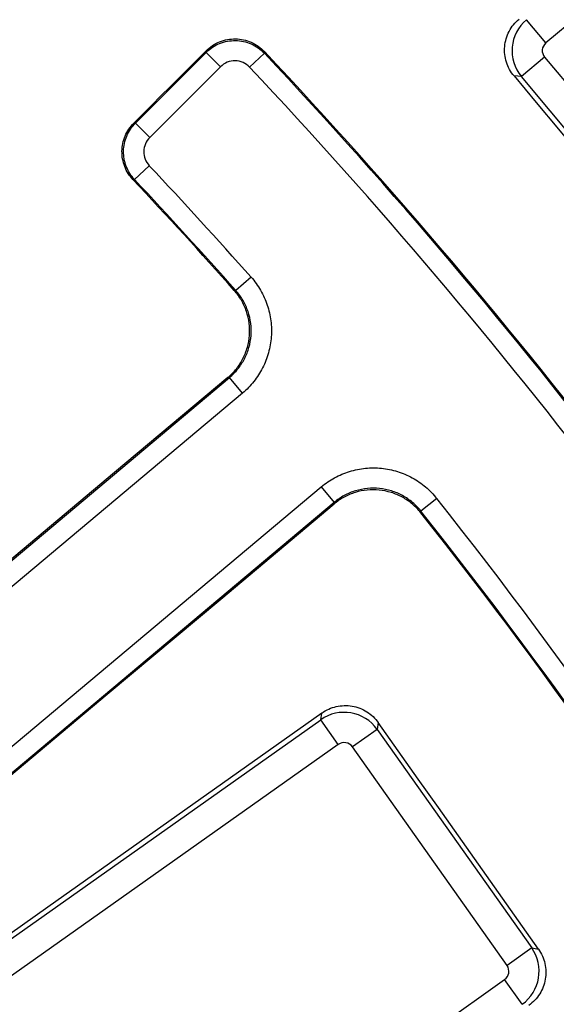
# Paper-space layout 'Лист3' of a CAD drawing. Units: millimetres. Extents: x -5478 to 11486, y -732 to 4579.
# Drawn here: x -4742 to -4716, y 326 to 374 of the extents above; entities that cross this region are included whole.
import ezdxf

# ---------------------------------------------------------------- set-up
doc = ezdxf.new("R2010")
doc.units = ezdxf.units.MM

psp = doc.layouts.new('Лист3')

# ---------------------------------------------------------------- linework, layer by layer
at = {"color": 7, "linetype": 'Continuous', "lineweight": 25, "ltscale": 10}
for p, q in [((-4683.241069, 400.893808), (-4716.385389, 373.178801)), ((-4716.385389, 373.178801), (-4717.343944, 374.325135)), ((-4736.625095, 369.224611), (-4733.137292, 372.712413)), ((-4732.430293, 372.005414), (-4733.137292, 372.712413)), ((-4730.995151, 371.983618), (-4730.267008, 372.668822)), ((-4716.447982, 372.477172), (-4717.594316, 371.518617)), ((-4716.447982, 372.477172), (-4707.977304, 362.347105)), ((-4732.430293, 372.005414), (-4735.918095, 368.517612)), ((-4717.594316, 371.518617), (-4717.956462, 371.550924)), ((-4709.123638, 361.38855), (-4717.594316, 371.518617)), ((-4735.918095, 368.517612), (-4736.625095, 369.224611)), ((-4735.939634, 367.125829), (-4736.668172, 366.441046)), ((-4730.923193, 361.632668), (-4731.671122, 360.969119)), ((-4776.78141, 319.093579), (-4731.98684, 356.680687)), ((-4731.34415, 355.914759), (-4731.98684, 356.680687)), ((-4731.34415, 355.914759), (-4776.138721, 318.327652)), ((-4772.259751, 313.704876), (-4727.465181, 351.291983)), ((-4727.465181, 351.291983), (-4726.822491, 350.526056)), ((-4726.822491, 350.526056), (-4771.617061, 312.938948)), ((-4721.761041, 350.71364), (-4722.544386, 350.092298)), ((-4727.484424, 339.812379), (-4727.428167, 340.140692)), ((-4763.184365, 314.557347), (-4727.484424, 339.812379)), ((-4726.621436, 338.592477), (-4727.484424, 339.812379)), ((-4724.650633, 339.666833), (-4724.707238, 339.336495)), ((-4724.707238, 339.336495), (-4725.927139, 338.473507)), ((-4724.707238, 339.336495), (-4717.081071, 328.556318)), ((-4726.621436, 338.592477), (-4762.321376, 313.337446)), ((-4718.300972, 327.693329), (-4725.927139, 338.473507)), ((-4717.081071, 328.556318), (-4718.300972, 327.693329)), ((-4717.081071, 328.556318), (-4716.750732, 328.499713)), ((-4754.119884, 301.744001), (-4718.419943, 326.999033)), ((-4717.556954, 325.779131), (-4718.419943, 326.999033))]:
    psp.add_line(p, q, dxfattribs=at)
at = {"color": 7, "linetype": 'Continuous', "lineweight": 25, "ltscale": 10, "flags": 128}
for points in [[(-4736.702473, 369.225804), (-4736.256671, 369.671746), (-4735.81087, 370.117687), (-4735.365069, 370.563629), (-4734.919268, 371.009571), (-4734.473467, 371.455512), (-4734.027667, 371.901454), (-4733.581867, 372.347396), (-4733.136067, 372.793338)], [(-4733.137292, 372.712413), (-4733.137081, 372.726303), (-4733.136526, 372.762981), (-4733.136067, 372.793338)], [(-4730.266079, 372.750541), (-4730.26643, 372.719589), (-4730.267008, 372.668822)], [(-4717.956462, 371.550924), (-4716.856373, 370.235379), (-4715.756292, 368.919828), (-4714.656217, 367.604272), (-4713.556149, 366.28871), (-4712.456088, 364.973142), (-4711.356033, 363.657568), (-4710.255986, 362.341989), (-4709.155945, 361.026404)], [(-4736.702473, 369.225804), (-4736.674138, 369.225368), (-4736.638479, 369.224818), (-4736.625095, 369.224611)], [(-4736.668172, 366.441046), (-4736.717036, 366.441612), (-4736.744844, 366.441932)], [(-4731.750599, 360.975433), (-4731.721773, 360.973144), (-4731.671122, 360.969119)], [(-4732.065194, 356.686451), (-4737.654045, 351.995405), (-4743.24293, 347.304373), (-4748.831846, 342.613356), (-4754.420795, 337.922354), (-4760.009775, 333.231367), (-4765.598787, 328.540397), (-4771.187829, 323.849442), (-4776.776902, 319.158503)], [(-4731.98684, 356.680687), (-4731.998401, 356.681538), (-4732.037207, 356.684393), (-4732.065194, 356.686451)], [(-4726.83042, 350.447891), (-4726.827587, 350.47581), (-4726.82366, 350.514523), (-4726.822491, 350.526056)], [(-4771.552341, 312.932114), (-4765.962136, 317.621703), (-4760.371921, 322.31126), (-4754.781694, 327.000783), (-4749.191458, 331.690273), (-4743.601212, 336.379729), (-4738.010957, 341.069151), (-4732.420693, 345.758538), (-4726.83042, 350.447891)], [(-4722.544386, 350.092298), (-4722.549218, 350.041718), (-4722.551969, 350.012933)], [(-4727.428167, 340.140692), (-4731.933267, 336.948659), (-4736.438428, 333.756697), (-4740.943649, 330.564805), (-4745.44893, 327.372984), (-4749.954272, 324.181233), (-4754.459673, 320.989552), (-4758.965135, 317.797943), (-4763.470655, 314.606404)], [(-4716.750732, 328.499713), (-4717.738245, 329.895585), (-4718.725751, 331.291462), (-4719.713249, 332.687345), (-4720.70074, 334.083232), (-4721.688224, 335.479125), (-4722.675701, 336.875023), (-4723.663171, 338.270925), (-4724.650633, 339.666833)]]:
    psp.add_lwpolyline(points, dxfattribs=at)
at = {"color": 7, "linetype": 'Continuous', "lineweight": 25, "ltscale": 100}
for radius, start, end in [(348.034301, 8.68946166, 171.31053834), (346.034605, 8.68946166, 171.31053834), (343.965395, 8.75178768, 171.24821232), (341.965699, 8.75178768, 171.24821232), (341.563623, 8.69541929, 171.30458071), (266.589785, 31.34772881, 43.25980925), (266.646471, 31.35944252, 43.27246022), (265.589938, 31.34772881, 43.25980925), (258.660062, 41.57887674, 43.22675768), (257.60496, 41.59165861, 43.23858087), (257.660215, 41.57887674, 43.22675768), (258.660062, 24.27324232, 38.42112326), (257.660215, 24.27324232, 38.42112326), (257.60496, 24.26141913, 38.40834139)]:
    psp.add_arc((-4924.411993, 189.972794), radius, start, end, dxfattribs=at)
for centre, major_axis, ratio, start_param, end_param in [((-4716.0605, 372.796211), (0.177716, 1.992089), 0.99623068, 0.789196262, 2.352396392), ((-4716.0605, 372.796211), (-0.50182, 0.044768), 0.992432509, 5.501585242, 7.064785372), ((-4726.334683, 338.180529), (1.971269, -0.337786), 0.99623068, 0.789196262, 2.352396392), ((-4726.334683, 338.180529), (0.08509, 0.496575), 0.992432509, 5.501585242, 7.064785372), ((-4718.71292, 327.406577), (0.337786, 1.971269), 0.99623068, 3.930788915, 5.493989046), ((-4718.71292, 327.406577), (0.496575, -0.08509), 0.992432509, 5.501585242, 7.064785372)]:
    psp.add_ellipse(centre, major_axis=major_axis, ratio=ratio, start_param=start_param, end_param=end_param, dxfattribs=at)
at = {"color": 7, "linetype": 'Continuous', "lineweight": 25, "ltscale": 10}
for points, knots in [([(-4717.956462, 371.550924), (-4718.040864, 371.651856), (-4718.114053, 371.759331), (-4718.238836, 371.986883), (-4718.290807, 372.108352), (-4718.369334, 372.357388), (-4718.396042, 372.484324), (-4718.424541, 372.742999), (-4718.426003, 372.875623), (-4718.391922, 373.263964), (-4718.316891, 373.520378), (-4718.076941, 373.980441), (-4717.910224, 374.188688), (-4717.708498, 374.357657)], [0, 0, 0, 0, 0.125, 0.125, 0.25, 0.25, 0.375, 0.375, 0.5, 0.5, 0.75, 0.75, 1, 1, 1, 1]), ([(-4733.136067, 372.793338), (-4733.040917, 372.888519), (-4732.93788, 372.97258), (-4732.716666, 373.119357), (-4732.597025, 373.18258), (-4732.349755, 373.282899), (-4732.222453, 373.32028), (-4731.960537, 373.369574), (-4731.825499, 373.381139), (-4731.427133, 373.375356), (-4731.15986, 373.317107), (-4730.795439, 373.156825), (-4730.677989, 373.090555), (-4730.459222, 372.936077), (-4730.358337, 372.848537), (-4730.266079, 372.750541)], [0, 0, 0, 0, 0.125, 0.125, 0.25, 0.25, 0.375, 0.375, 0.5, 0.5, 0.75, 0.75, 0.875, 0.875, 1, 1, 1, 1]), ([(-4733.137292, 372.712413), (-4733.042107, 372.807568), (-4732.938616, 372.89201), (-4732.715275, 373.039792), (-4732.595865, 373.102484), (-4732.226751, 373.251688), (-4731.957834, 373.301861), (-4731.55945, 373.295674), (-4731.424815, 373.280064), (-4731.164471, 373.222937), (-4731.038335, 373.181757), (-4730.794167, 373.074073), (-4730.676463, 373.007291), (-4730.459734, 372.853941), (-4730.35926, 372.766823), (-4730.267008, 372.668822)], [0, 0, 0, 0, 0.125, 0.125, 0.25, 0.25, 0.5, 0.5, 0.625, 0.625, 0.75, 0.75, 0.875, 0.875, 1, 1, 1, 1]), ([(-4730.995151, 371.983618), (-4731.087395, 372.081643), (-4731.197676, 372.15937), (-4731.441844, 372.267091), (-4731.574968, 372.296109), (-4731.840568, 372.300233), (-4731.975032, 372.275136), (-4732.221109, 372.17563), (-4732.335115, 372.100592), (-4732.430293, 372.005414)], [0, 0, 0, 0, 0.25, 0.25, 0.5, 0.5, 0.75, 0.75, 1, 1, 1, 1]), ([(-4736.744844, 366.441932), (-4736.83352, 366.536235), (-4736.911677, 366.637518), (-4737.04782, 366.853473), (-4737.106246, 366.969404), (-4737.199171, 367.209124), (-4737.233643, 367.332027), (-4737.278955, 367.583833), (-4737.289593, 367.713873), (-4737.285791, 367.969756), (-4737.271736, 368.096614), (-4737.219009, 368.348139), (-4737.180167, 368.472101), (-4737.031246, 368.824909), (-4736.885501, 369.042718), (-4736.702473, 369.225804)], [0, 0, 0, 0, 0.125, 0.125, 0.25, 0.25, 0.375, 0.375, 0.5, 0.5, 0.625, 0.625, 0.75, 0.75, 1, 1, 1, 1]), ([(-4736.668172, 366.441046), (-4736.84542, 366.629675), (-4736.984351, 366.851844), (-4737.122317, 367.209021), (-4737.157323, 367.334099), (-4737.202292, 367.587091), (-4737.212445, 367.714304), (-4737.2084, 367.970145), (-4737.193786, 368.099778), (-4737.140794, 368.35004), (-4737.102583, 368.471811), (-4737.002387, 368.708535), (-4736.940454, 368.822605), (-4736.797797, 369.034257), (-4736.716594, 369.133084), (-4736.625095, 369.224611)], [0, 0, 0, 0, 0.25, 0.25, 0.375, 0.375, 0.5, 0.5, 0.625, 0.625, 0.75, 0.75, 0.875, 0.875, 1, 1, 1, 1]), ([(-4735.918095, 368.517612), (-4736.009616, 368.426091), (-4736.081734, 368.318766), (-4736.181962, 368.082041), (-4736.20882, 367.954345), (-4736.214888, 367.570569), (-4736.116923, 367.314446), (-4735.939634, 367.125829)], [0, 0, 0, 0, 0.25, 0.25, 0.5, 0.5, 1, 1, 1, 1]), ([(-4730.923193, 361.632668), (-4730.744852, 361.431648), (-4730.588786, 361.215347), (-4730.320567, 360.752621), (-4730.209749, 360.507359), (-4730.040415, 360.005235), (-4729.980449, 359.745129), (-4729.913305, 359.213114), (-4729.906739, 358.947895), (-4729.945861, 358.418984), (-4729.992611, 358.152415), (-4730.136606, 357.640164), (-4730.233252, 357.393502), (-4730.476038, 356.919184), (-4730.622662, 356.692263), (-4730.953159, 356.277826), (-4731.138293, 356.087494), (-4731.34415, 355.914759)], [0, 0, 0, 0, 0.125, 0.125, 0.25, 0.25, 0.375, 0.375, 0.5, 0.5, 0.625, 0.625, 0.75, 0.75, 0.875, 0.875, 1, 1, 1, 1]), ([(-4732.065194, 356.686451), (-4731.910806, 356.816038), (-4731.771971, 356.958828), (-4731.524146, 357.26974), (-4731.414209, 357.439978), (-4731.232201, 357.795798), (-4731.159764, 357.980835), (-4731.05187, 358.365101), (-4731.016866, 358.565056), (-4730.98764, 358.961791), (-4730.992624, 359.160729), (-4731.043104, 359.559784), (-4731.088135, 359.754861), (-4731.215249, 360.131469), (-4731.298423, 360.315425), (-4731.499692, 360.66246), (-4731.616792, 360.824678), (-4731.750599, 360.975433)], [0, 0, 0, 0, 0.125, 0.125, 0.25, 0.25, 0.375, 0.375, 0.5, 0.5, 0.625, 0.625, 0.75, 0.75, 0.875, 0.875, 1, 1, 1, 1]), ([(-4731.98684, 356.680687), (-4731.832429, 356.810226), (-4731.693558, 356.952964), (-4731.445644, 357.263775), (-4731.335653, 357.433961), (-4731.153524, 357.789699), (-4731.081024, 357.974697), (-4730.973005, 358.358896), (-4730.937935, 358.558833), (-4730.908592, 358.955534), (-4730.913522, 359.154456), (-4730.963901, 359.553484), (-4731.008892, 359.748568), (-4731.13593, 360.125165), (-4731.219066, 360.309111), (-4731.420275, 360.656145), (-4731.537347, 360.818363), (-4731.671122, 360.969119)], [0, 0, 0, 0, 0.125, 0.125, 0.25, 0.25, 0.375, 0.375, 0.5, 0.5, 0.625, 0.625, 0.75, 0.75, 0.875, 0.875, 1, 1, 1, 1]), ([(-4727.465181, 351.291983), (-4727.259323, 351.464718), (-4727.038804, 351.614765), (-4726.568863, 351.870133), (-4726.320642, 351.974152), (-4725.814042, 352.129586), (-4725.552382, 352.182362), (-4725.01872, 352.234822), (-4724.753421, 352.234078), (-4724.225788, 352.180397), (-4723.960608, 352.12632), (-4723.452519, 351.968266), (-4723.208614, 351.864861), (-4722.741166, 351.609098), (-4722.51837, 351.456277), (-4722.113198, 351.114487), (-4721.928039, 350.924179), (-4721.761041, 350.71364)], [0, 0, 0, 0, 0.125, 0.125, 0.25, 0.25, 0.375, 0.375, 0.5, 0.5, 0.625, 0.625, 0.75, 0.75, 0.875, 0.875, 1, 1, 1, 1]), ([(-4722.551969, 350.012933), (-4722.677198, 350.170886), (-4722.816053, 350.313666), (-4723.119911, 350.570114), (-4723.287, 350.684785), (-4723.637581, 350.876723), (-4723.820512, 350.954335), (-4724.201588, 351.072998), (-4724.400484, 351.113619), (-4724.796241, 351.154003), (-4724.995236, 351.154622), (-4725.395531, 351.115393), (-4725.591812, 351.075863), (-4725.971829, 350.959382), (-4726.158031, 350.88141), (-4726.510566, 350.689944), (-4726.675992, 350.577431), (-4726.83042, 350.447891)], [0, 0, 0, 0, 0.125, 0.125, 0.25, 0.25, 0.375, 0.375, 0.5, 0.5, 0.625, 0.625, 0.75, 0.75, 0.875, 0.875, 1, 1, 1, 1]), ([(-4722.544386, 350.092298), (-4722.669621, 350.25022), (-4722.808479, 350.392971), (-4723.112341, 350.649355), (-4723.279432, 350.763993), (-4723.630016, 350.955854), (-4723.812947, 351.033424), (-4724.194024, 351.151989), (-4724.392918, 351.192554), (-4724.78866, 351.232816), (-4724.987643, 351.233369), (-4725.387907, 351.194003), (-4725.584157, 351.154405), (-4725.964111, 351.037791), (-4726.150278, 350.959755), (-4726.502725, 350.768184), (-4726.668107, 350.655627), (-4726.822491, 350.526056)], [0, 0, 0, 0, 0.125, 0.125, 0.25, 0.25, 0.375, 0.375, 0.5, 0.5, 0.625, 0.625, 0.75, 0.75, 0.875, 0.875, 1, 1, 1, 1]), ([(-4727.428167, 340.140692), (-4727.320787, 340.216775), (-4727.207781, 340.281162), (-4726.970921, 340.387383), (-4726.845645, 340.429484), (-4726.591062, 340.487818), (-4726.46236, 340.50426), (-4726.202155, 340.511866), (-4726.069806, 340.502633), (-4725.685389, 340.437276), (-4725.435815, 340.341647), (-4724.996662, 340.064951), (-4724.802649, 339.881729), (-4724.650633, 339.666833)], [0, 0, 0, 0, 0.125, 0.125, 0.25, 0.25, 0.375, 0.375, 0.5, 0.5, 0.75, 0.75, 1, 1, 1, 1]), ([(-4716.750732, 328.499713), (-4716.674723, 328.392273), (-4716.610443, 328.279203), (-4716.50449, 328.042211), (-4716.462553, 327.916858), (-4716.404608, 327.6622), (-4716.388379, 327.533468), (-4716.38123, 327.273218), (-4716.39071, 327.140895), (-4716.456771, 326.756624), (-4716.552856, 326.507222), (-4716.830212, 326.068498), (-4717.01365, 325.874722), (-4717.228641, 325.722873)], [0, 0, 0, 0, 0.125, 0.125, 0.25, 0.25, 0.375, 0.375, 0.5, 0.5, 0.75, 0.75, 1, 1, 1, 1])]:
    psp.add_open_spline(points, degree=3, knots=knots, dxfattribs=at)

doc.saveas('drawing.dxf')
